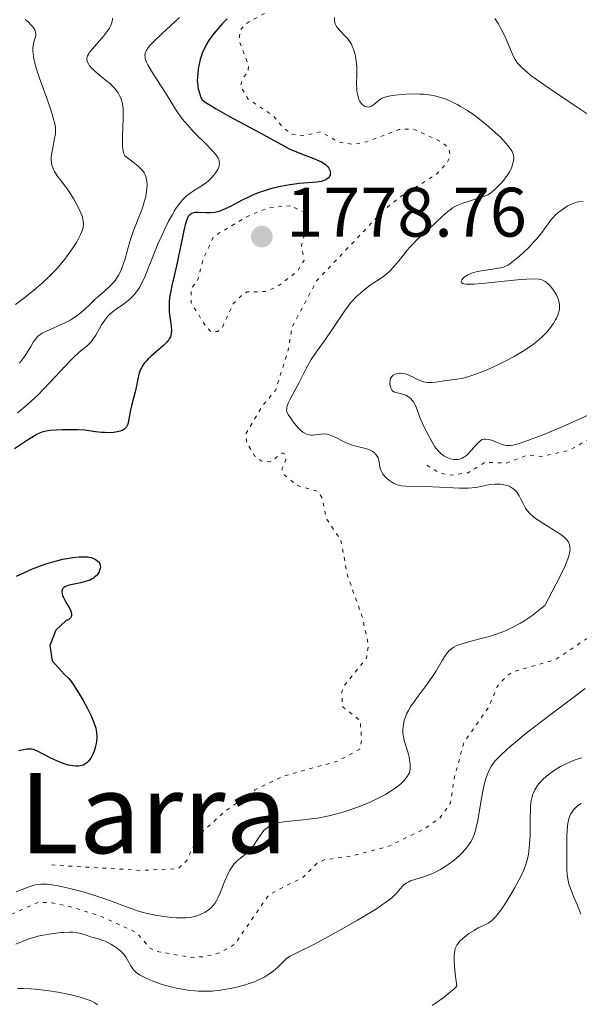
# Model space of a CAD drawing. Units: metres. Extents: x 681784 to 684215, y 4758603 to 4760120.
# Drawn here: x 682908 to 682988, y 4759071 to 4759212 of the extents above; entities that cross this region are included whole.
import ezdxf
from ezdxf.enums import TextEntityAlignment as Align

# ---------------------------------------------------------------- set-up
doc = ezdxf.new("R2010")
doc.units = ezdxf.units.M
doc.header["$MEASUREMENT"] = 0
doc.linetypes.add('DGN Style 5', pattern=[1.217945, 0.521977, -0.695969])
for name, color, linetype, lineweight in [('Cota de punto acotado terreno', 7, 'Continuous', 0), ('Curva de nivel auxiliar', 30, 'DGN Style 5', 0), ('Curva de nivel directora', 30, 'Continuous', 30), ('Curva de nivel intermedia', 30, 'Continuous', 0), ('Punto acotado terreno (símbolo)', 7, 'Continuous', 0), ('Texto de Área (paraje) menor', 7, 'Continuous', 0)]:
    doc.layers.add(name, color=color, linetype=linetype, lineweight=lineweight)
doc.styles.add('Style-Arial', font='arial.ttf')

# ---------------------------------------------------------------- blocks, each defined once
blk = doc.blocks.new('5PATER')
at = {"layer": 'Punto acotado terreno (símbolo)', "linetype": 'Continuous', "lineweight": 0}
h = blk.add_hatch(color=51, dxfattribs=at)
edge = h.paths.add_edge_path()
edge.add_ellipse((0, 0), major_axis=(-0.11, -0.111), ratio=0.999422, start_angle=0, end_angle=360)

msp = doc.modelspace()

# ---------------------------------------------------------------- linework, layer by layer
at = {"layer": 'Curva de nivel auxiliar', "color": 30, "linetype": 'DGN Style 5', "lineweight": 0, "flags": 128}
for points, elevation in [([(682943, 4759212.63), (682940.26, 4759211.12), (682939.56, 4759210.28), (682939.31, 4759208.86), (682940.73, 4759205.11), (682940.64, 4759204.27), (682939.88, 4759203.36), (682939.55, 4759202.22), (682940.67, 4759200.35), (682944.25, 4759197.97), (682945.63, 4759196.31), (682947.03, 4759195.28), (682948.72, 4759195.15), (682951.06, 4759195.69), (682953.55, 4759194.24), (682955.66, 4759193.87), (682957.61, 4759194.25), (682962.28, 4759196.02), (682964.29, 4759196.09), (682968.48, 4759194.17), (682969.35, 4759193.33), (682969.61, 4759192.31), (682969.18, 4759191.31), (682967.68, 4759189.64), (682962.2, 4759186.21), (682959.97, 4759184.35), (682950.45, 4759174.33), (682946.92, 4759167.65), (682946.38, 4759164.39), (682944.6, 4759158.73), (682942.6, 4759156.28), (682940.29, 4759152.36), (682940.46, 4759151.12), (682941.58, 4759149.26), (682942.54, 4759148.54), (682943.86, 4759148.44), (682945.56, 4759149.69), (682945.85, 4759149.55), (682946.05, 4759148.76), (682945.47, 4759147.3), (682945.83, 4759146.56), (682947.68, 4759145.03), (682950.55, 4759144.23), (682951.22, 4759143.29), (682951.9, 4759140.19), (682953.94, 4759137.22), (682954.86, 4759132.19), (682957, 4759126.23), (682957.88, 4759122.19), (682957.6, 4759120.28), (682954.32, 4759116.27), (682954.04, 4759115.28), (682954.19, 4759113.33), (682956.69, 4759111.39), (682956.9, 4759108.64), (682956.63, 4759107.28), (682953.54, 4759105.6), (682945.59, 4759103.35), (682941.63, 4759101.46), (682937.16, 4759098.23), (682933.54, 4759094.92), (682931.87, 4759091.32), (682930.62, 4759090.15), (682925.18, 4759089.92), (682912.07, 4759090.72)], 1777.5), ([(682946.71, 4759185.08), (682943.61, 4759184.82), (682940.64, 4759183.62), (682935.7, 4759180.68), (682934.17, 4759177.33), (682933.39, 4759174.28), (682932.5, 4759173.29), (682932.51, 4759171.17), (682934.61, 4759167.77), (682935.35, 4759167.05), (682936.29, 4759167.07), (682936.94, 4759167.66), (682938.51, 4759171.03), (682939.84, 4759172.39), (682940.5, 4759172.75), (682943.12, 4759172.8), (682944.62, 4759173.38), (682947.67, 4759175.66), (682948.66, 4759177.25), (682948.29, 4759179.39), (682949.06, 4759182.25), (682948.57, 4759184.23), (682946.71, 4759185.08)], 1777.5), ([(682966.25, 4759147.95), (682968.1, 4759146.81), (682969.5, 4759146.49), (682972.16, 4759146.85), (682974.6, 4759148.37), (682977.66, 4759148.24), (682980.57, 4759149.36), (682982.66, 4759149.19), (682986.65, 4759150.08), (682990.95, 4759152.52), (682996.19, 4759152.92), (682999.26, 4759152.07), (683001.69, 4759152.02), (683002.59, 4759151.26), (683004.72, 4759146.45), (683005.51, 4759143.15), (683006.85, 4759140.59), (683010.51, 4759137.12), (683010.6, 4759135.8), (683009.73, 4759134.33), (683008.58, 4759133.2), (683005.61, 4759131.35), (682992.61, 4759125.38), (682984.63, 4759120.1), (682978.57, 4759118.32), (682977.68, 4759117.75), (682976.32, 4759116.26), (682975.13, 4759113.31), (682971.59, 4759108.28), (682970.19, 4759103.33), (682969.64, 4759099.58), (682968.05, 4759097.34), (682965.63, 4759095.71), (682960.6, 4759093.3), (682955.18, 4759091.91), (682951.54, 4759091.44), (682950.54, 4759090.94), (682948.54, 4759088.96), (682943.63, 4759086.45), (682938.68, 4759079.3), (682936.64, 4759078.14), (682934.52, 4759077.58), (682932.48, 4759077.46), (682927.63, 4759078.3), (682926.61, 4759078.77), (682924.67, 4759081.03), (682919.64, 4759083.31), (682915.54, 4759084.64), (682912.56, 4759085.27), (682910.58, 4759085.34), (682905.59, 4759083.12), (682900.6, 4759080.45), (682897.59, 4759079.32), (682886.7, 4759076.08), (682883.55, 4759075.44), (682879.6, 4759073.27), (682876.32, 4759072.11), (682870.64, 4759070.9), (682870.31, 4759070.98), (682870.43, 4759071.98), (682871.93, 4759075.09), (682872.43, 4759077.01), (682872.31, 4759078.92), (682871.68, 4759080.44), (682871.45, 4759082.36)], 1782.5)]:
    msp.add_lwpolyline(points, dxfattribs=dict(at, elevation=elevation))
at = {"layer": 'Curva de nivel directora', "color": 30, "linetype": 'Continuous', "lineweight": 30, "elevation": 1775, "flags": 128}
for points in [[(682937.67, 4759211.85), (682937, 4759211.18), (682936.35, 4759210.48), (682936.04, 4759210.11), (682935.6, 4759209.55), (682934.99, 4759208.7), (682934.64, 4759208.11), (682934.48, 4759207.81), (682934.26, 4759207.37), (682934.07, 4759206.92), (682933.96, 4759206.62), (682933.78, 4759206.02), (682933.58, 4759205.15), (682933.48, 4759204.59)], [(682933.48, 4759204.59), (682933.39, 4759203.56), (682933.37, 4759202.96), (682933.38, 4759202.68), (682933.43, 4759202.24), (682933.51, 4759201.79), (682933.58, 4759201.56), (682933.85, 4759200.75), (682934.04, 4759200.29), (682934.51, 4759199.93), (682934.95, 4759199.64), (682936.05, 4759198.98), (682938.08, 4759197.84), (682942.26, 4759195.59), (682945.84, 4759193.61), (682946.62, 4759193.21), (682947.01, 4759193.03), (682948.31, 4759192.52), (682950.06, 4759191.86), (682950.81, 4759191.53), (682951.14, 4759191.36), (682951.67, 4759191.03), (682951.81, 4759190.91), (682952.05, 4759190.68), (682952.23, 4759190.45), (682952.32, 4759190.3), (682952.36, 4759190.19), (682952.42, 4759189.98), (682952.43, 4759189.77), (682952.42, 4759189.67), (682952.39, 4759189.51), (682952.29, 4759189.29), (682952.14, 4759189.08), (682952.04, 4759188.98), (682951.8, 4759188.81), (682951.65, 4759188.73), (682951.41, 4759188.64), (682951.13, 4759188.56), (682950.49, 4759188.45), (682947.97, 4759188.26), (682946.69, 4759188.1), (682946.03, 4759187.99), (682945.04, 4759187.8), (682944.06, 4759187.56), (682943.59, 4759187.43), (682943.12, 4759187.29), (682942.23, 4759186.98), (682941.37, 4759186.63), (682940.81, 4759186.39), (682939.72, 4759185.85), (682938.12, 4759185), (682937.35, 4759184.63), (682936.61, 4759184.33), (682936.25, 4759184.22), (682935.9, 4759184.14), (682935.22, 4759184.06), (682934.6, 4759184.06), (682933.57, 4759184.12), (682933.36, 4759184.12), (682933.01, 4759184.1), (682932.73, 4759184.04), (682932.57, 4759183.97), (682932.3, 4759183.8), (682932.15, 4759183.65), (682932.08, 4759183.55), (682931.97, 4759183.36), (682931.81, 4759182.96), (682931.63, 4759182.36), (682931.54, 4759181.96), (682930.38, 4759176.51), (682930.09, 4759175.24), (682929.72, 4759173.65), (682929.57, 4759172.9), (682929.4, 4759171.84), (682929.35, 4759171.34), (682929.33, 4759170.86), (682929.35, 4759169.95), (682929.43, 4759169.14), (682929.62, 4759167.84), (682929.66, 4759167.17), (682929.65, 4759166.84), (682929.61, 4759166.66), (682929.51, 4759166.33), (682929.35, 4759166.02), (682929.24, 4759165.85), (682929.02, 4759165.57), (682928.54, 4759165.09), (682927.85, 4759164.5), (682926.81, 4759163.61), (682926.34, 4759163.17), (682925.98, 4759162.79), (682925.82, 4759162.61), (682925.62, 4759162.33), (682925.36, 4759161.89), (682925.25, 4759161.66), (682925.06, 4759161.16), (682924.85, 4759160.31), (682924.6, 4759159.06), (682924.48, 4759158.44), (682924.25, 4759157.56), (682923.94, 4759156.45)], [(682923.94, 4759156.45), (682923.82, 4759155.89), (682923.53, 4759154.28), (682923.4, 4759153.82), (682923.32, 4759153.62), (682923.21, 4759153.44), (682923.13, 4759153.33), (682922.95, 4759153.14), (682922.84, 4759153.06), (682922.61, 4759152.91), (682922.33, 4759152.8), (682922.13, 4759152.74), (682921.67, 4759152.65), (682921.38, 4759152.62), (682920.74, 4759152.59), (682920.07, 4759152.6), (682919.63, 4759152.63), (682918.8, 4759152.71), (682917.21, 4759152.95), (682916.23, 4759153.02), (682914.94, 4759153.02), (682914, 4759152.99), (682912.3, 4759152.89), (682911.74, 4759152.82), (682911.48, 4759152.78), (682911.1, 4759152.67), (682910.68, 4759152.5), (682910.45, 4759152.38), (682910.07, 4759152.16), (682909.07, 4759151.54), (682907.21, 4759150.28)], [(682907.46, 4759132.07), (682908.6, 4759132.59), (682909.75, 4759133.09), (682910.31, 4759133.31), (682911.14, 4759133.62), (682911.67, 4759133.8), (682912.7, 4759134.11), (682913.2, 4759134.25), (682914.13, 4759134.47), (682914.99, 4759134.63), (682915.52, 4759134.71), (682916.45, 4759134.8), (682916.9, 4759134.82), (682917.64, 4759134.8), (682917.84, 4759134.77), (682918.2, 4759134.7), (682918.5, 4759134.6), (682918.67, 4759134.53), (682918.95, 4759134.36), (682919.17, 4759134.16), (682919.26, 4759134.06), (682919.37, 4759133.9), (682919.47, 4759133.62), (682919.49, 4759133.32), (682919.47, 4759133.16), (682919.38, 4759132.85), (682919.31, 4759132.69), (682919.17, 4759132.44)], [(682919.17, 4759132.44), (682918.99, 4759132.2), (682918.88, 4759132.09), (682918.62, 4759131.87), (682918.48, 4759131.76), (682918.23, 4759131.62), (682917.96, 4759131.49), (682917.35, 4759131.28), (682916.69, 4759131.11), (682915.48, 4759130.85), (682914.88, 4759130.7), (682914.65, 4759130.63), (682914.38, 4759130.5), (682914.27, 4759130.42), (682914.11, 4759130.26), (682914.02, 4759130.07), (682913.99, 4759129.97), (682913.98, 4759129.8), (682914.01, 4759129.5), (682914.11, 4759129.16), (682914.2, 4759128.97), (682914.54, 4759128.34), (682915.06, 4759127.45), (682915.24, 4759127.04), (682915.33, 4759126.71), (682915.35, 4759126.56), (682915.33, 4759126.35), (682915.26, 4759126.17), (682915.21, 4759126.08), (682915.06, 4759125.93), (682914.96, 4759125.86), (682914.8, 4759125.76), (682914.6, 4759125.68), (682913.1, 4759124.3), (682912.26, 4759122.12), (682912.56, 4759119.91), (682914.37, 4759117.97), (682914.93, 4759117.44), (682915.19, 4759117.1), (682915.73, 4759116.33), (682916.59, 4759114.97), (682917.02, 4759114.23), (682917.63, 4759113.11), (682918.16, 4759112.05), (682918.38, 4759111.56), (682918.56, 4759111.11), (682918.82, 4759110.3), (682918.88, 4759110.06), (682918.95, 4759109.61), (682918.99, 4759109.18), (682918.99, 4759108.91), (682918.94, 4759108.39), (682918.89, 4759108.1), (682918.76, 4759107.53), (682918.58, 4759106.99), (682918.45, 4759106.65), (682918.15, 4759106.06), (682918.04, 4759105.88), (682917.81, 4759105.57), (682917.57, 4759105.33), (682917.4, 4759105.2), (682917.03, 4759105), (682916.61, 4759104.87), (682916.37, 4759104.83), (682915.96, 4759104.82), (682915.49, 4759104.87), (682915.22, 4759104.92), (682914.94, 4759104.99), (682914.32, 4759105.18), (682913.67, 4759105.42), (682913.24, 4759105.6), (682912.41, 4759105.97), (682910.37, 4759107.03), (682909.9, 4759107.21), (682909.61, 4759107.27), (682909.41, 4759107.29), (682908.98, 4759107.28), (682908.74, 4759107.25), (682908.22, 4759107.15), (682907.83, 4759107.04)]]:
    msp.add_lwpolyline(points, dxfattribs=at)
at = {"layer": 'Curva de nivel intermedia', "color": 30, "linetype": 'Continuous', "lineweight": 0, "flags": 128}
for points, elevation in [([(682930.83, 4759212.07), (682928.28, 4759209.71), (682927.23, 4759208.7), (682926.54, 4759207.98), (682926.29, 4759207.67), (682926.03, 4759207.25), (682925.92, 4759206.99), (682925.89, 4759206.86), (682925.86, 4759206.66), (682925.88, 4759206.36), (682925.92, 4759206.14), (682926.09, 4759205.67), (682926.29, 4759205.27), (682926.81, 4759204.35), (682927.46, 4759203.33), (682928.38, 4759201.93), (682928.82, 4759201.24), (682929.42, 4759200.28), (682930.17, 4759199.06), (682930.55, 4759198.47), (682931.21, 4759197.56), (682931.58, 4759197.1), (682931.99, 4759196.62), (682932.89, 4759195.65), (682934.7, 4759193.84), (682935.42, 4759193.1), (682935.7, 4759192.79), (682936.11, 4759192.29), (682936.35, 4759191.91), (682936.44, 4759191.71), (682936.48, 4759191.59), (682936.52, 4759191.36), (682936.53, 4759191.04), (682936.51, 4759190.87), (682936.44, 4759190.6), (682936.32, 4759190.3), (682936.23, 4759190.14), (682935.9, 4759189.66), (682935.7, 4759189.4), (682935.33, 4759189), (682934.91, 4759188.61), (682934.67, 4759188.42), (682933.91, 4759187.9), (682932.81, 4759187.21), (682932.28, 4759186.84), (682931.82, 4759186.49), (682931.6, 4759186.29), (682931.28, 4759185.97), (682930.8, 4759185.4), (682930.31, 4759184.71), (682930.06, 4759184.3), (682929.8, 4759183.86), (682929.26, 4759182.88), (682928.72, 4759181.79), (682928.37, 4759181.02), (682927.69, 4759179.47), (682925.87, 4759174.92), (682925.4, 4759173.92), (682925.1, 4759173.39), (682924.91, 4759173.09), (682924.52, 4759172.56), (682924.1, 4759172.08), (682923.87, 4759171.85), (682923.49, 4759171.51), (682922.82, 4759171.01), (682921.74, 4759170.29), (682921.17, 4759169.86), (682920.8, 4759169.53), (682920.62, 4759169.35), (682920.36, 4759169.05), (682920.12, 4759168.73), (682919.67, 4759168.02), (682918.82, 4759166.55), (682918.38, 4759165.9), (682918.15, 4759165.62), (682917.64, 4759165.1), (682916.41, 4759164.06), (682915.66, 4759163.37), (682915.24, 4759162.96), (682914.34, 4759162.01), (682912.31, 4759159.81), (682911.22, 4759158.68), (682910.66, 4759158.13), (682909.53, 4759157.07), (682908.38, 4759156.07), (682907.6, 4759155.43)], 1770), ([(682953.01, 4759212.04), (682953, 4759211.68), (682953.06, 4759211.35), (682953.12, 4759211.14), (682953.32, 4759210.75), (682953.45, 4759210.57), (682953.73, 4759210.22), (682954.65, 4759209.29), (682954.85, 4759209.08), (682955.18, 4759208.66), (682955.43, 4759208.24), (682955.57, 4759207.96), (682955.8, 4759207.38), (682955.97, 4759206.77), (682956.04, 4759206.44)], 1780), ([(682921.2, 4759211.56), (682921.12, 4759211.27), (682920.92, 4759210.8), (682920.79, 4759210.54), (682920.53, 4759210.13), (682920, 4759209.43), (682919.31, 4759208.64), (682918.37, 4759207.58), (682918, 4759207.12), (682917.86, 4759206.92), (682917.66, 4759206.57), (682917.57, 4759206.28), (682917.55, 4759206.1), (682917.56, 4759205.99), (682917.61, 4759205.77), (682917.77, 4759205.41), (682917.88, 4759205.22), (682918.12, 4759204.92), (682918.44, 4759204.58), (682918.63, 4759204.4), (682919.35, 4759203.8), (682920.43, 4759202.95), (682920.93, 4759202.53), (682921.15, 4759202.32), (682921.53, 4759201.92), (682921.85, 4759201.52), (682922.03, 4759201.25), (682922.32, 4759200.69), (682922.49, 4759200.28), (682922.55, 4759200.06), (682922.64, 4759199.68), (682922.73, 4759199), (682922.76, 4759198.12), (682922.75, 4759197.6), (682922.64, 4759195.03), (682922.64, 4759194.15), (682922.65, 4759193.73), (682922.71, 4759193.21), (682922.74, 4759192.98), (682922.82, 4759192.65), (682922.92, 4759192.36), (682922.98, 4759192.23), (682923.76, 4759191.66), (682924.2, 4759191.32), (682924.88, 4759190.76), (682925.14, 4759190.52), (682925.52, 4759190.12), (682925.77, 4759189.8), (682925.87, 4759189.62), (682925.99, 4759189.29), (682926.11, 4759188.8), (682926.15, 4759188.55), (682926.18, 4759188.16), (682926.15, 4759187.48), (682926.05, 4759186.79), (682925.98, 4759186.4), (682925.82, 4759185.79), (682925.5, 4759184.79), (682925.08, 4759183.7), (682924.45, 4759182.13), (682924.14, 4759181.28), (682923.72, 4759179.96), (682923.24, 4759178.25), (682923.02, 4759177.49), (682922.7, 4759176.53), (682922.49, 4759176), (682922.36, 4759175.69), (682922.09, 4759175.15), (682921.82, 4759174.68), (682921.66, 4759174.45), (682921.38, 4759174.11), (682920.81, 4759173.53), (682920.02, 4759172.82), (682918.79, 4759171.75), (682918.2, 4759171.2), (682917.12, 4759170.15), (682916.56, 4759169.65), (682915.92, 4759169.16), (682915.56, 4759168.93), (682915.16, 4759168.7), (682914.28, 4759168.26), (682911.75, 4759167.15), (682911.17, 4759166.86), (682910.94, 4759166.71), (682910.55, 4759166.41), (682910.32, 4759166.17), (682910.18, 4759165.99), (682909.88, 4759165.55), (682909.51, 4759164.92), (682908.9, 4759163.91), (682908.53, 4759163.37), (682908.12, 4759162.81), (682907.89, 4759162.53)], 1765), ([(682908.74, 4759211.78), (682909.1, 4759211.46), (682909.64, 4759210.91), (682909.84, 4759210.67), (682909.95, 4759210.52), (682910.1, 4759210.26), (682910.16, 4759210.13), (682910.22, 4759209.91), (682910.24, 4759209.7), (682910.23, 4759209.57), (682910.18, 4759209.31), (682909.91, 4759208.34), (682909.84, 4759207.93), (682909.82, 4759207.71), (682909.82, 4759207.2), (682909.84, 4759206.91), (682909.9, 4759206.42), (682910.01, 4759205.89), (682910.35, 4759204.67), (682910.79, 4759203.34), (682911.73, 4759200.72), (682912.29, 4759199.09), (682912.58, 4759198.2), (682912.73, 4759197.68), (682912.95, 4759196.82), (682913.04, 4759196.31), (682913.07, 4759196.09), (682913.08, 4759195.66), (682913.05, 4759195.37), (682912.94, 4759194.71), (682912.66, 4759193.4), (682912.54, 4759192.68), (682912.46, 4759191.98), (682912.45, 4759191.65), (682912.47, 4759191.35), (682912.49, 4759191.16), (682912.57, 4759190.79), (682912.76, 4759190.3), (682912.92, 4759189.99), (682913.31, 4759189.39), (682913.84, 4759188.69), (682914.63, 4759187.67), (682915.03, 4759187.09), (682915.62, 4759186.14), (682915.99, 4759185.49), (682916.21, 4759185.06), (682916.58, 4759184.29), (682916.86, 4759183.58), (682916.97, 4759183.19), (682917.02, 4759182.95), (682917.06, 4759182.5), (682917.03, 4759182.06), (682916.98, 4759181.82), (682916.85, 4759181.42), (682916.65, 4759180.95), (682916.52, 4759180.68), (682916.06, 4759179.85)], 1760), ([(682921.24, 4759211.94), (682921.22, 4759211.71), (682921.2, 4759211.56)], 1765), ([(682975.98, 4759211.92), (682976.29, 4759211.46), (682976.49, 4759211.12), (682976.88, 4759210.4), (682977.44, 4759209.26), (682978.37, 4759207.12), (682978.72, 4759206.36), (682978.91, 4759206.02), (682979.25, 4759205.53), (682979.71, 4759205.01), (682979.99, 4759204.73), (682980.71, 4759204.11), (682981.15, 4759203.76), (682981.94, 4759203.17), (682982.88, 4759202.5), (682985.13, 4759200.95), (682987.65, 4759199.28), (682989.35, 4759198.17)], 1785), ([(682956.04, 4759206.44), (682956.13, 4759205.9), (682956.2, 4759205), (682956.2, 4759203.95), (682956.19, 4759202.49), (682956.22, 4759201.81), (682956.24, 4759201.5), (682956.34, 4759200.93), (682956.47, 4759200.45), (682956.59, 4759200.17), (682956.67, 4759200), (682956.87, 4759199.71), (682956.99, 4759199.58), (682957.26, 4759199.38), (682957.38, 4759199.31), (682957.65, 4759199.24), (682957.85, 4759199.23), (682958.05, 4759199.26), (682958.16, 4759199.29), (682958.31, 4759199.35), (682958.61, 4759199.53), (682959.46, 4759200.24), (682959.7, 4759200.42), (682959.84, 4759200.49), (682960.08, 4759200.6), (682960.57, 4759200.74), (682961.27, 4759200.86), (682961.72, 4759200.93), (682962.72, 4759201.04), (682963.29, 4759201.08), (682964.23, 4759201.11), (682965.24, 4759201.09), (682965.77, 4759201.06), (682966.85, 4759200.92), (682967.39, 4759200.82), (682968.2, 4759200.6), (682969.01, 4759200.33), (682969.54, 4759200.11), (682970.58, 4759199.6), (682971.08, 4759199.32), (682972.05, 4759198.72), (682972.96, 4759198.09), (682973.54, 4759197.66), (682974.59, 4759196.83), (682975.11, 4759196.4), (682976.03, 4759195.6), (682976.77, 4759194.89), (682977.19, 4759194.47), (682977.84, 4759193.74), (682978.29, 4759193.14), (682978.44, 4759192.88), (682978.6, 4759192.49), (682978.64, 4759192.3), (682978.68, 4759191.9), (682978.65, 4759191.51), (682978.61, 4759191.31), (682978.53, 4759190.99), (682978.35, 4759190.49), (682978.09, 4759189.97), (682977.94, 4759189.7), (682977.76, 4759189.43), (682977.37, 4759188.9), (682976.94, 4759188.39), (682976.65, 4759188.07), (682976.09, 4759187.5), (682975.6, 4759187.07), (682975.36, 4759186.9), (682974.97, 4759186.67), (682974.76, 4759186.57), (682974.28, 4759186.37), (682971.4, 4759185.48), (682970.69, 4759185.19), (682970.37, 4759185.03), (682969.93, 4759184.77), (682969.71, 4759184.62), (682969.26, 4759184.27), (682968.54, 4759183.63), (682967.44, 4759182.59), (682966.83, 4759182.02), (682966.18, 4759181.44), (682965.27, 4759180.62), (682964.81, 4759180.19), (682964.13, 4759179.5), (682963.79, 4759179.14), (682963.47, 4759178.76), (682962.84, 4759177.99), (682962.02, 4759176.96), (682961.62, 4759176.47), (682961.02, 4759175.82), (682960.71, 4759175.53), (682960.08, 4759175.02), (682959.44, 4759174.58), (682958.57, 4759174), (682958.12, 4759173.7), (682957.22, 4759173.02), (682956.78, 4759172.64), (682956.13, 4759172.03), (682955.51, 4759171.39), (682955.23, 4759171.05), (682954.96, 4759170.71), (682954.44, 4759170)], 1780), ([(682988.62, 4759185.73), (682988.03, 4759185.67), (682987.67, 4759185.59), (682987.43, 4759185.51), (682986.96, 4759185.32), (682986.45, 4759185.07)], 1785), ([(682986.45, 4759185.07), (682986.2, 4759184.92), (682985.8, 4759184.67), (682985.21, 4759184.23), (682984.64, 4759183.72), (682984.37, 4759183.44), (682984.11, 4759183.15), (682983.6, 4759182.51), (682982.55, 4759181.08), (682981.93, 4759180.31), (682981.58, 4759179.91), (682980.83, 4759179.12), (682980.06, 4759178.37), (682979.55, 4759177.91), (682978.63, 4759177.14), (682978.07, 4759176.73), (682977.82, 4759176.58), (682977.34, 4759176.35), (682977.02, 4759176.25), (682976.28, 4759176.09), (682974.03, 4759175.76), (682973.29, 4759175.61), (682972.95, 4759175.53), (682972.65, 4759175.43), (682972.13, 4759175.21), (682971.74, 4759174.97), (682971.53, 4759174.81), (682971.43, 4759174.7), (682971.26, 4759174.48), (682971.18, 4759174.27), (682971.25, 4759174.05), (682971.41, 4759173.95), (682971.53, 4759173.91), (682971.87, 4759173.86), (682972.09, 4759173.84), (682972.49, 4759173.84), (682972.98, 4759173.86), (682974.17, 4759173.95), (682978.22, 4759174.4), (682979.77, 4759174.55), (682980.57, 4759174.6), (682981.73, 4759174.62), (682982.29, 4759174.59), (682982.53, 4759174.55), (682982.85, 4759174.44), (682983.17, 4759174.26), (682983.34, 4759174.14), (682983.81, 4759173.71), (682984.04, 4759173.45), (682984.39, 4759173.01), (682984.69, 4759172.55), (682984.82, 4759172.31), (682984.93, 4759172.08), (682985.1, 4759171.62), (682985.2, 4759171.17), (682985.23, 4759170.87), (682985.24, 4759170.67), (682985.22, 4759170.29), (682985.16, 4759169.91), (682985.11, 4759169.72), (682985.01, 4759169.43), (682984.81, 4759168.98), (682984.68, 4759168.74), (682984.36, 4759168.22), (682983.78, 4759167.44), (682983.42, 4759167.01), (682982.78, 4759166.34), (682981.99, 4759165.64), (682981.54, 4759165.28), (682981.04, 4759164.92), (682979.95, 4759164.2), (682978.77, 4759163.51), (682977.95, 4759163.06), (682976.31, 4759162.24), (682975.71, 4759161.96), (682974.56, 4759161.47), (682973.49, 4759161.05), (682972.82, 4759160.82), (682971.63, 4759160.47), (682971.24, 4759160.37), (682970.53, 4759160.24), (682968.73, 4759160.02), (682967.54, 4759159.84), (682966.95, 4759159.78), (682966.36, 4759159.78), (682966.07, 4759159.82), (682965.79, 4759159.88), (682965.25, 4759160.06), (682964.73, 4759160.29), (682964.08, 4759160.62), (682963.77, 4759160.76), (682963.55, 4759160.86), (682963.12, 4759161), (682962.71, 4759161.08), (682962.46, 4759161.1), (682962.3, 4759161.1), (682962, 4759161.07), (682961.72, 4759160.99), (682961.59, 4759160.94), (682961.42, 4759160.84), (682961.21, 4759160.63)], 1785), ([(682916.06, 4759179.85), (682915.77, 4759179.38), (682915.27, 4759178.63), (682914.4, 4759177.44), (682913.5, 4759176.36), (682912.99, 4759175.81), (682912.14, 4759174.94), (682911.14, 4759174.02), (682910.58, 4759173.53), (682909.98, 4759173.02), (682908.69, 4759171.97), (682907.34, 4759170.93)], 1760), ([(682954.44, 4759170), (682952.8, 4759167.51), (682951.76, 4759166.02), (682950.31, 4759163.99), (682949.69, 4759163.06), (682949.43, 4759162.64), (682948.99, 4759161.86), (682947.96, 4759159.8), (682947.39, 4759158.74), (682946.66, 4759157.39), (682946.4, 4759156.83), (682946.23, 4759156.38), (682946.18, 4759156.19), (682946.17, 4759156.07), (682946.16, 4759155.84), (682946.21, 4759155.63), (682946.26, 4759155.48), (682946.4, 4759155.18), (682946.79, 4759154.58), (682947.11, 4759154.15), (682947.78, 4759153.36), (682948.22, 4759152.91), (682948.5, 4759152.69), (682948.67, 4759152.57), (682949.02, 4759152.39), (682949.42, 4759152.27), (682949.7, 4759152.24), (682949.89, 4759152.24), (682950.32, 4759152.27), (682951.06, 4759152.4), (682951.5, 4759152.42), (682951.98, 4759152.37), (682952.24, 4759152.3), (682952.52, 4759152.21), (682953.12, 4759151.95), (682954.41, 4759151.3), (682955.08, 4759151), (682955.41, 4759150.87), (682956.07, 4759150.67), (682957.28, 4759150.37), (682957.79, 4759150.22), (682958.02, 4759150.14), (682958.41, 4759149.94), (682958.73, 4759149.71), (682958.91, 4759149.54), (682959.01, 4759149.41), (682959.17, 4759149.14), (682959.25, 4759148.97), (682959.35, 4759148.61), (682959.57, 4759147.52), (682959.7, 4759147.12), (682959.79, 4759146.93), (682959.96, 4759146.66), (682960.32, 4759146.24), (682960.77, 4759145.84), (682961.03, 4759145.64), (682961.49, 4759145.36), (682962, 4759145.14), (682962.28, 4759145.06), (682962.57, 4759145), (682963.22, 4759144.94), (682966.01, 4759144.9), (682968.05, 4759144.8), (682970, 4759144.7), (682970.92, 4759144.66), (682972.16, 4759144.66), (682972.67, 4759144.69), (682973.53, 4759144.79), (682974, 4759144.88), (682974.82, 4759145.07), (682975.42, 4759145.19), (682976.01, 4759145.24), (682976.32, 4759145.24), (682976.8, 4759145.21), (682977.27, 4759145.15), (682977.5, 4759145.1), (682977.93, 4759144.96), (682978.14, 4759144.87), (682978.43, 4759144.71), (682978.68, 4759144.52), (682978.84, 4759144.38), (682979.12, 4759144.06), (682979.47, 4759143.54), (682979.67, 4759143.17), (682980.03, 4759142.44), (682980.39, 4759141.78), (682980.6, 4759141.47), (682980.99, 4759141.02), (682981.5, 4759140.55), (682981.81, 4759140.3), (682982.17, 4759140.05), (682982.98, 4759139.52), (682984.69, 4759138.47), (682985.42, 4759138), (682985.96, 4759137.59), (682986.17, 4759137.39), (682986.28, 4759137.27), (682986.47, 4759137.02), (682986.6, 4759136.76), (682986.66, 4759136.58), (682986.74, 4759136.17)], 1780), ([(682961.21, 4759160.63), (682961.05, 4759160.37), (682961, 4759160.22), (682960.97, 4759160.05), (682960.95, 4759159.68), (682960.96, 4759159.52), (682961.02, 4759159.19), (682961.09, 4759158.97), (682961.24, 4759158.69), (682961.33, 4759158.58), (682961.54, 4759158.44), (682961.79, 4759158.34), (682962.44, 4759158.21), (682962.95, 4759158.07), (682963.22, 4759157.96), (682963.62, 4759157.73), (682963.87, 4759157.54), (682963.99, 4759157.42), (682964.16, 4759157.22), (682964.32, 4759157), (682964.6, 4759156.47), (682964.86, 4759155.85), (682965.21, 4759154.93), (682965.4, 4759154.44), (682965.92, 4759153.31), (682966.29, 4759152.57), (682967, 4759151.26), (682967.41, 4759150.59), (682967.6, 4759150.32), (682967.89, 4759149.96), (682968.2, 4759149.65), (682968.37, 4759149.51), (682968.7, 4759149.28), (682968.88, 4759149.18), (682969.17, 4759149.03), (682969.61, 4759148.86), (682970.05, 4759148.76), (682970.27, 4759148.74), (682970.7, 4759148.75), (682970.9, 4759148.79), (682971.3, 4759148.93), (682971.56, 4759149.08), (682971.73, 4759149.19), (682972.07, 4759149.48), (682972.64, 4759150.11), (682973.21, 4759150.77), (682973.53, 4759151.11), (682974.1, 4759151.61), (682974.42, 4759151.66), (682974.64, 4759151.67), (682975.07, 4759151.62), (682975.29, 4759151.58), (682975.7, 4759151.46), (682976.1, 4759151.3), (682976.81, 4759151), (682977.21, 4759150.84), (682977.41, 4759150.79), (682977.71, 4759150.75), (682978.04, 4759150.75), (682978.23, 4759150.77), (682978.54, 4759150.82), (682979.31, 4759151.02), (682980.73, 4759151.48), (682981.58, 4759151.79), (682983.01, 4759152.34), (682985.37, 4759153.32), (682987.86, 4759154.44), (682990.92, 4759155.83)], 1785), ([(682986.74, 4759136.17), (682986.75, 4759135.85), (682986.73, 4759135.66), (682986.67, 4759135.3), (682986.54, 4759134.83), (682986.44, 4759134.54), (682985.99, 4759133.45), (682985.67, 4759132.74), (682984.78, 4759130.95), (682984.2, 4759129.84), (682983.14, 4759127.86), (682982.47, 4759127.3), (682981.28, 4759126.39), (682980.26, 4759125.69), (682979.65, 4759125.32), (682978.57, 4759124.74), (682977.59, 4759124.28), (682977.11, 4759124.08), (682976.38, 4759123.8), (682975.2, 4759123.43), (682973.85, 4759123.07), (682972.06, 4759122.6), (682971.28, 4759122.37), (682970.7, 4759122.16), (682970.45, 4759122.06), (682970.11, 4759121.88), (682969.81, 4759121.68), (682969.67, 4759121.57), (682969.46, 4759121.38), (682969.07, 4759120.92), (682968.87, 4759120.64), (682968.45, 4759119.99), (682967.51, 4759118.42), (682966.95, 4759117.55), (682965.99, 4759116.19), (682964.72, 4759114.48), (682964.18, 4759113.74), (682963.96, 4759113.41), (682963.61, 4759112.82), (682963.35, 4759112.32), (682963.22, 4759112), (682963.02, 4759111.42), (682962.88, 4759110.82), (682962.83, 4759110.52), (682962.79, 4759110.05), (682962.81, 4759109.57), (682962.84, 4759109.32), (682962.88, 4759109.06), (682963.01, 4759108.54), (682963.51, 4759106.91), (682963.71, 4759106.11), (682963.82, 4759105.45), (682963.85, 4759105.14), (682963.87, 4759104.72), (682963.85, 4759104.37), (682963.82, 4759104.21), (682963.74, 4759103.91), (682963.66, 4759103.72), (682963.43, 4759103.34), (682963.11, 4759102.92), (682962.9, 4759102.69), (682962.51, 4759102.32), (682962.02, 4759101.92), (682961.73, 4759101.71), (682961.3, 4759101.41), (682960.3, 4759100.8), (682959.46, 4759100.34), (682958.14, 4759099.69), (682956.82, 4759099.14), (682955.94, 4759098.83), (682954.2, 4759098.27), (682952.44, 4759097.79), (682951.53, 4759097.58), (682950.57, 4759097.4), (682950.08, 4759097.33), (682948.53, 4759097.15), (682946.57, 4759096.97), (682945.75, 4759096.88), (682945.41, 4759096.83), (682944.85, 4759096.72), (682944.41, 4759096.59), (682944.17, 4759096.49), (682943.76, 4759096.28), (682943.38, 4759096.02), (682943.2, 4759095.87), (682942.92, 4759095.61), (682942.5, 4759095.1), (682942.06, 4759094.43), (682941.4, 4759093.45), (682941.03, 4759092.98), (682940.84, 4759092.77), (682940.43, 4759092.38), (682940.02, 4759092.03), (682939.49, 4759091.62), (682939.24, 4759091.42), (682938.8, 4759091.02), (682938.6, 4759090.79), (682938.3, 4759090.39), (682937.99, 4759089.87), (682937.84, 4759089.56), (682937.33, 4759088.41)], 1780), ([(682988.9, 4759115.95), (682987.36, 4759114.76), (682984.07, 4759112.31), (682982.46, 4759111.1), (682980.24, 4759109.37), (682978.95, 4759108.3), (682978.19, 4759107.65), (682976.95, 4759106.53), (682976.59, 4759106.18), (682976.03, 4759105.59), (682975.64, 4759105.1), (682975.44, 4759104.8), (682975.13, 4759104.19), (682974.85, 4759103.48), (682974.71, 4759103.07), (682974.5, 4759102.36), (682974.3, 4759101.52)], 1785), ([(682988.45, 4759106.04), (682988.07, 4759105.93), (682987.5, 4759105.74), (682987.13, 4759105.59), (682986.41, 4759105.28), (682985.39, 4759104.77), (682984.78, 4759104.4), (682984.39, 4759104.15), (682983.7, 4759103.66), (682983.37, 4759103.39), (682982.8, 4759102.87), (682982.34, 4759102.37), (682982.09, 4759102.05), (682981.7, 4759101.44), (682981.5, 4759101.04), (682981.42, 4759100.84), (682981.31, 4759100.51), (682981.18, 4759099.94), (682981.1, 4759099.23), (682981.08, 4759098.8), (682981.05, 4759097.25), (682981.02, 4759094.86), (682980.96, 4759093.68), (682980.86, 4759092.72), (682980.78, 4759092.26), (682980.64, 4759091.59), (682980.46, 4759090.94), (682980.35, 4759090.61), (682980.17, 4759090.1), (682979.71, 4759089.06), (682979.44, 4759088.5), (682978.82, 4759087.36), (682978.15, 4759086.22), (682977.7, 4759085.51), (682976.88, 4759084.28), (682976.61, 4759083.92), (682976.15, 4759083.34), (682975.75, 4759082.92), (682975.51, 4759082.71), (682975.02, 4759082.38), (682974.43, 4759082.07), (682973.51, 4759081.62), (682973, 4759081.33), (682972.28, 4759080.86), (682971.92, 4759080.6), (682971.39, 4759080.16), (682970.93, 4759079.71), (682970.72, 4759079.47), (682970.52, 4759079.19), (682970.43, 4759079.02), (682970.32, 4759078.74), (682970.24, 4759078.39), (682970.21, 4759078.18), (682970.17, 4759077.68), (682970.17, 4759077.38), (682970.18, 4759076.87), (682970.27, 4759075.58), (682970.36, 4759074.78), (682970.53, 4759073.36), (682970.04, 4759072.88), (682969.69, 4759072.56), (682968.95, 4759071.95), (682968.57, 4759071.66), (682967.79, 4759071.1), (682967, 4759070.58)], 1790), ([(682974.3, 4759101.52), (682974.2, 4759101.04), (682973.92, 4759099.38), (682973.53, 4759097.07), (682973.32, 4759096.07), (682973.21, 4759095.64), (682972.98, 4759094.91), (682972.72, 4759094.33), (682972.53, 4759094), (682972.11, 4759093.39), (682971.63, 4759092.79), (682971.35, 4759092.49), (682970.9, 4759092.03), (682970.12, 4759091.34), (682969.32, 4759090.74), (682968.88, 4759090.45), (682968.18, 4759090.03), (682967.45, 4759089.66), (682967.07, 4759089.49), (682966.69, 4759089.33), (682965.92, 4759089.06), (682964.51, 4759088.61), (682963.92, 4759088.41), (682963.68, 4759088.3), (682963.27, 4759088.08), (682962.94, 4759087.84), (682962.75, 4759087.66), (682962.4, 4759087.26), (682961.99, 4759086.74), (682961.68, 4759086.41), (682961.26, 4759086.03), (682960.99, 4759085.8), (682960.32, 4759085.3), (682959.91, 4759085.01), (682959.18, 4759084.52), (682958.32, 4759083.98), (682956.29, 4759082.77), (682954.06, 4759081.5), (682952.58, 4759080.68), (682949.97, 4759079.28), (682948.03, 4759078.28), (682946.68, 4759077.61), (682946.29, 4759077.38), (682946.12, 4759077.25), (682945.81, 4759076.98), (682945.19, 4759076.35), (682944.84, 4759076.01), (682944.29, 4759075.54), (682943.98, 4759075.3), (682943.46, 4759074.95), (682942.89, 4759074.6), (682942.57, 4759074.44), (682942.25, 4759074.28), (682941.55, 4759073.98), (682940.8, 4759073.71), (682940.28, 4759073.54), (682939.2, 4759073.24), (682938.1, 4759072.99), (682937.54, 4759072.89), (682936.71, 4759072.76), (682935.49, 4759072.64), (682934.31, 4759072.61), (682933.54, 4759072.63), (682933.03, 4759072.66), (682931.99, 4759072.78), (682930.93, 4759072.95), (682930.39, 4759073.06), (682929.57, 4759073.25), (682928.34, 4759073.6), (682927.15, 4759074.02), (682926.65, 4759074.22), (682925.74, 4759074.63), (682925.18, 4759074.92), (682924.95, 4759075.06), (682924.57, 4759075.33), (682924.29, 4759075.61), (682924.13, 4759075.8), (682923.86, 4759076.23), (682923.44, 4759077.02), (682923.17, 4759077.46), (682922.84, 4759077.9), (682922.65, 4759078.12), (682922.43, 4759078.34), (682921.93, 4759078.75), (682921.38, 4759079.13), (682920.98, 4759079.36), (682920.71, 4759079.5), (682920.16, 4759079.76), (682919.85, 4759079.88), (682919.23, 4759080.1), (682918.09, 4759080.42), (682917.59, 4759080.57), (682916.69, 4759080.87), (682916.19, 4759080.98), (682915.56, 4759081.05), (682915.18, 4759081.06), (682914.27, 4759081.04), (682913.82, 4759081), (682912.86, 4759080.9), (682912.12, 4759080.8), (682911.05, 4759080.6)], 1785), ([(682988.35, 4759099.51), (682987.89, 4759099.19), (682987.67, 4759099.01), (682987.27, 4759098.6), (682987.09, 4759098.37), (682986.86, 4759098), (682986.68, 4759097.58), (682986.58, 4759097.28), (682986.44, 4759096.64), (682986.4, 4759096.3), (682986.34, 4759095.59), (682986.31, 4759094.85), (682986.31, 4759093.34), (682986.28, 4759091.1), (682986.3, 4759090.02), (682986.36, 4759089.33), (682986.4, 4759088.99), (682986.48, 4759088.49), (682986.6, 4759088.01), (682986.69, 4759087.69), (682986.9, 4759087.07), (682987.26, 4759086.17), (682987.76, 4759085.01), (682988, 4759084.43), (682988.28, 4759083.65)], 1795), ([(682937.33, 4759088.41), (682936.63, 4759086.72), (682936.3, 4759085.99), (682936.15, 4759085.68), (682935.86, 4759085.18), (682935.57, 4759084.8), (682935.38, 4759084.59), (682934.96, 4759084.25), (682934.48, 4759083.94), (682934.22, 4759083.8), (682933.81, 4759083.6), (682933.17, 4759083.36), (682932.58, 4759083.21), (682932.27, 4759083.16), (682931.75, 4759083.11), (682930.86, 4759083.1), (682930.4, 4759083.13), (682929.38, 4759083.21), (682928.57, 4759083.31), (682927.36, 4759083.5), (682926.2, 4759083.75), (682925.45, 4759083.95), (682924.95, 4759084.1), (682923.92, 4759084.44), (682922.69, 4759084.9), (682920.68, 4759085.64), (682919.43, 4759086.07), (682917.49, 4759086.68), (682916.45, 4759086.98), (682914.9, 4759087.38), (682913.46, 4759087.7), (682912.82, 4759087.81), (682912.23, 4759087.89), (682911.88, 4759087.92), (682911.24, 4759087.94), (682910.96, 4759087.93), (682910.44, 4759087.88), (682909.98, 4759087.79), (682909.7, 4759087.71), (682909.17, 4759087.53), (682907.42, 4759086.83)], 1780), ([(682911.05, 4759080.6), (682910.55, 4759080.49), (682910.08, 4759080.37), (682909.22, 4759080.1), (682908.43, 4759079.8), (682907.37, 4759079.37)], 1785), ([(682919.06, 4759070.67), (682918.9, 4759070.81), (682918.62, 4759071), (682918.25, 4759071.19), (682918.03, 4759071.29), (682917.15, 4759071.59), (682916.58, 4759071.76), (682915.31, 4759072.08), (682914.57, 4759072.24), (682913.38, 4759072.48), (682912.1, 4759072.69), (682911.45, 4759072.78), (682910.14, 4759072.92), (682909.48, 4759072.97), (682908.52, 4759073.01), (682907.6, 4759073)], 1790)]:
    msp.add_lwpolyline(points, dxfattribs=dict(at, elevation=elevation))

# ---------------------------------------------------------------- block references
at = {"layer": 'Punto acotado terreno (símbolo)', "color": 7, "linetype": 'Continuous', "lineweight": 0, "xscale": 10, "yscale": 10, "zscale": 10}
msp.add_blockref('5PATER', (682942.61, 4759180.67, 1778.76), dxfattribs=at)

# ---------------------------------------------------------------- texts
at = {"layer": 'Cota de punto acotado terreno', "color": 7, "linetype": 'Continuous', "lineweight": 0, "style": 'Style-Arial'}
msp.add_text('1778.76', height=7, dxfattribs=at).set_placement((682946.11, 4759180.67, 1778.76))
at = {"layer": 'Texto de Área (paraje) menor', "color": 7, "linetype": 'Continuous', "lineweight": 0, "style": 'Style-Arial'}
msp.add_text('Larra', height=11.5, dxfattribs=at).set_placement((682927.07, 4759098.13, 1775.68), align=Align.MIDDLE_CENTER)

doc.saveas('drawing.dxf')
